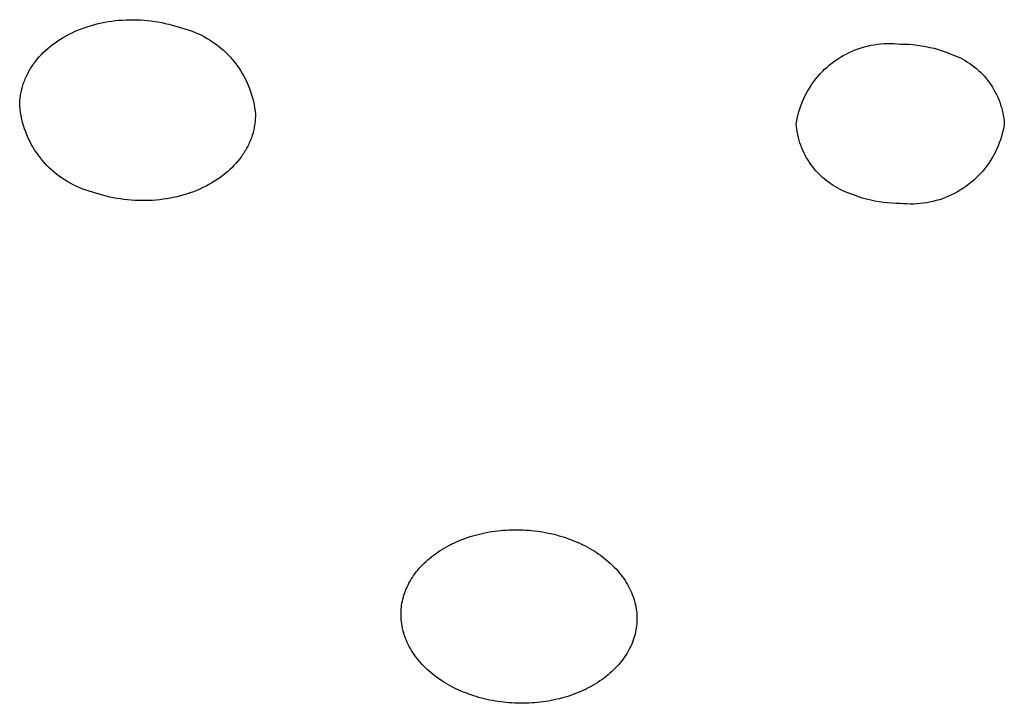
# Model space of a CAD drawing. Units: millimetres. Extents: x -213 to 208, y -726 to 726.
# Drawn here: x 141 to 155, y 562 to 572 of the extents above; entities that cross this region are included whole.
import ezdxf

# ---------------------------------------------------------------- set-up
doc = ezdxf.new("R2010")
doc.units = ezdxf.units.MM
doc.header["$MEASUREMENT"] = 0
doc.layers.add('Default', color=7, linetype='Continuous', true_color=0x000000)

msp = doc.modelspace()

# ---------------------------------------------------------------- linework, layer by layer
at = {"layer": 'Default', "color": 7, "true_color": 0xffffff}
for p, q in [((142.068, 571.971), (142.116, 571.985)), ((142.116, 571.985), (142.165, 571.997)), ((142.165, 571.997), (142.214, 572.008)), ((142.214, 572.008), (142.263, 572.018)), ((142.263, 572.018), (142.313, 572.026)), ((142.313, 572.026), (142.364, 572.034)), ((142.364, 572.034), (142.414, 572.04)), ((142.414, 572.04), (142.465, 572.045)), ((142.465, 572.045), (142.516, 572.049)), ((142.516, 572.049), (142.568, 572.052)), ((142.568, 572.052), (142.619, 572.053)), ((142.619, 572.053), (142.671, 572.053)), ((142.671, 572.053), (142.722, 572.052)), ((142.722, 572.052), (142.774, 572.05)), ((142.774, 572.05), (142.826, 572.047)), ((142.826, 572.047), (142.877, 572.042)), ((142.877, 572.042), (142.929, 572.036)), ((142.929, 572.036), (142.981, 572.029)), ((142.981, 572.029), (143.032, 572.021)), ((143.032, 572.021), (143.083, 572.012)), ((143.083, 572.012), (143.134, 572.001)), ((143.134, 572.001), (143.185, 571.989)), ((143.185, 571.989), (143.235, 571.976)), ((141.704, 571.822), (141.746, 571.845)), ((141.746, 571.845), (141.79, 571.866)), ((141.79, 571.866), (141.835, 571.887)), ((141.835, 571.887), (141.88, 571.906)), ((141.88, 571.906), (141.926, 571.924)), ((141.926, 571.924), (141.973, 571.941)), ((141.973, 571.941), (142.02, 571.957)), ((142.02, 571.957), (142.068, 571.971)), ((143.235, 571.976), (143.285, 571.962)), ((143.285, 571.962), (143.335, 571.946)), ((143.335, 571.946), (143.384, 571.93)), ((143.384, 571.93), (143.431, 571.917)), ((143.431, 571.917), (143.476, 571.902)), ((143.476, 571.902), (143.522, 571.886)), ((143.522, 571.886), (143.566, 571.868)), ((143.566, 571.868), (143.611, 571.849)), ((143.611, 571.849), (143.654, 571.829)), ((141.473, 571.667), (141.508, 571.695)), ((141.508, 571.695), (141.545, 571.722)), ((141.545, 571.722), (141.583, 571.749)), ((141.583, 571.749), (141.622, 571.774)), ((141.622, 571.774), (141.662, 571.798)), ((141.662, 571.798), (141.704, 571.822)), ((143.654, 571.829), (143.697, 571.807)), ((143.697, 571.807), (143.739, 571.783)), ((143.739, 571.783), (143.78, 571.758)), ((143.78, 571.758), (143.82, 571.732)), ((143.82, 571.732), (143.859, 571.704)), ((143.859, 571.704), (143.898, 571.675)), ((153.309, 571.685), (153.355, 571.693)), ((153.355, 571.693), (153.402, 571.7)), ((153.402, 571.7), (153.45, 571.706)), ((153.45, 571.706), (153.497, 571.709)), ((153.497, 571.709), (153.544, 571.711)), ((153.544, 571.711), (153.592, 571.712)), ((153.592, 571.712), (153.639, 571.71)), ((153.639, 571.71), (153.687, 571.707)), ((153.687, 571.707), (153.734, 571.703)), ((153.734, 571.703), (153.795, 571.702)), ((153.795, 571.702), (153.857, 571.699)), ((153.857, 571.699), (153.918, 571.694)), ((153.918, 571.694), (153.979, 571.688)), ((141.344, 571.548), (141.374, 571.579)), ((141.374, 571.579), (141.406, 571.609)), ((141.406, 571.609), (141.439, 571.639)), ((141.439, 571.639), (141.473, 571.667)), ((143.898, 571.675), (143.935, 571.645)), ((143.935, 571.645), (143.971, 571.613)), ((143.971, 571.613), (144.006, 571.581)), ((144.006, 571.581), (144.04, 571.547)), ((152.91, 571.536), (152.952, 571.559)), ((152.952, 571.559), (152.994, 571.58)), ((152.994, 571.58), (153.038, 571.599)), ((153.038, 571.599), (153.081, 571.617)), ((153.081, 571.617), (153.126, 571.634)), ((153.126, 571.634), (153.171, 571.649)), ((153.171, 571.649), (153.216, 571.662)), ((153.216, 571.662), (153.262, 571.674)), ((153.262, 571.674), (153.309, 571.685)), ((153.979, 571.688), (154.04, 571.679)), ((154.04, 571.679), (154.1, 571.668)), ((154.1, 571.668), (154.16, 571.655)), ((154.16, 571.655), (154.22, 571.641)), ((154.22, 571.641), (154.279, 571.624)), ((154.279, 571.624), (154.338, 571.605)), ((154.338, 571.605), (154.396, 571.585)), ((154.396, 571.585), (154.453, 571.562)), ((154.453, 571.562), (154.49, 571.549)), ((141.223, 571.4), (141.235, 571.417)), ((141.235, 571.417), (141.248, 571.434)), ((141.248, 571.434), (141.26, 571.451)), ((141.26, 571.451), (141.287, 571.484)), ((141.287, 571.484), (141.315, 571.516)), ((141.315, 571.516), (141.344, 571.548)), ((144.04, 571.547), (144.073, 571.512)), ((144.073, 571.512), (144.105, 571.475)), ((144.105, 571.475), (144.135, 571.438)), ((144.135, 571.438), (144.165, 571.4)), ((152.715, 571.402), (152.752, 571.431)), ((152.752, 571.431), (152.79, 571.46)), ((152.79, 571.46), (152.829, 571.486)), ((152.829, 571.486), (152.869, 571.512)), ((152.869, 571.512), (152.91, 571.536)), ((154.49, 571.549), (154.527, 571.534)), ((154.527, 571.534), (154.564, 571.519)), ((154.564, 571.519), (154.6, 571.502)), ((154.6, 571.502), (154.635, 571.483)), ((154.635, 571.483), (154.67, 571.464)), ((154.67, 571.464), (154.704, 571.443)), ((154.704, 571.443), (154.737, 571.421)), ((154.737, 571.421), (154.77, 571.398)), ((141.14, 571.258), (141.149, 571.276)), ((141.149, 571.276), (141.159, 571.294)), ((141.159, 571.294), (141.168, 571.312)), ((141.168, 571.312), (141.179, 571.33)), ((141.179, 571.33), (141.189, 571.348)), ((141.189, 571.348), (141.2, 571.365)), ((141.2, 571.365), (141.212, 571.383)), ((141.212, 571.383), (141.223, 571.4)), ((144.165, 571.4), (144.192, 571.361)), ((144.192, 571.361), (144.219, 571.321)), ((144.219, 571.321), (144.244, 571.28)), ((144.244, 571.28), (144.268, 571.238)), ((152.545, 571.236), (152.577, 571.271)), ((152.577, 571.271), (152.61, 571.306)), ((152.61, 571.306), (152.643, 571.339)), ((152.643, 571.339), (152.679, 571.371)), ((152.679, 571.371), (152.715, 571.402)), ((154.77, 571.398), (154.801, 571.374)), ((154.801, 571.374), (154.832, 571.349)), ((154.832, 571.349), (154.862, 571.323)), ((154.862, 571.323), (154.891, 571.295)), ((154.891, 571.295), (154.919, 571.267)), ((154.919, 571.267), (154.946, 571.238)), ((141.08, 571.108), (141.086, 571.127)), ((141.086, 571.127), (141.092, 571.146)), ((141.092, 571.146), (141.099, 571.165)), ((141.099, 571.165), (141.107, 571.184)), ((141.107, 571.184), (141.114, 571.202)), ((141.114, 571.202), (141.123, 571.221)), ((141.123, 571.221), (141.131, 571.239)), ((141.131, 571.239), (141.14, 571.258)), ((144.268, 571.238), (144.29, 571.195)), ((144.29, 571.195), (144.311, 571.152)), ((144.311, 571.152), (144.33, 571.108)), ((152.459, 571.123), (152.486, 571.162)), ((152.486, 571.162), (152.515, 571.199)), ((152.515, 571.199), (152.545, 571.236)), ((154.946, 571.238), (154.972, 571.208)), ((154.972, 571.208), (154.997, 571.177)), ((154.997, 571.177), (155.02, 571.145)), ((155.02, 571.145), (155.043, 571.112)), ((141.047, 570.971), (141.051, 570.991)), ((141.051, 570.991), (141.054, 571.011)), ((141.054, 571.011), (141.059, 571.03)), ((141.059, 571.03), (141.063, 571.05)), ((141.063, 571.05), (141.068, 571.069)), ((141.068, 571.069), (141.074, 571.088)), ((141.074, 571.088), (141.08, 571.108)), ((144.33, 571.108), (144.348, 571.063)), ((144.348, 571.063), (144.364, 571.018)), ((144.364, 571.018), (144.379, 570.972)), ((152.362, 570.96), (152.384, 571.002)), ((152.384, 571.002), (152.408, 571.043)), ((152.408, 571.043), (152.432, 571.083)), ((152.432, 571.083), (152.459, 571.123)), ((155.043, 571.112), (155.065, 571.079)), ((155.065, 571.079), (155.085, 571.045)), ((155.085, 571.045), (155.104, 571.01)), ((155.104, 571.01), (155.122, 570.974)), ((141.034, 570.83), (141.035, 570.851)), ((141.035, 570.851), (141.036, 570.871)), ((141.036, 570.871), (141.037, 570.891)), ((141.037, 570.891), (141.039, 570.911)), ((141.039, 570.911), (141.041, 570.931)), ((141.041, 570.931), (141.044, 570.951)), ((141.044, 570.951), (141.047, 570.971)), ((144.379, 570.972), (144.392, 570.926)), ((144.392, 570.926), (144.404, 570.879)), ((144.404, 570.879), (144.414, 570.832)), ((152.305, 570.829), (152.323, 570.873)), ((152.323, 570.873), (152.342, 570.917)), ((152.342, 570.917), (152.362, 570.96)), ((155.122, 570.974), (155.139, 570.938)), ((155.139, 570.938), (155.154, 570.902)), ((155.154, 570.902), (155.168, 570.864)), ((155.168, 570.864), (155.181, 570.827)), ((141.034, 570.81), (141.034, 570.83)), ((141.039, 570.762), (141.034, 570.81)), ((141.046, 570.714), (141.039, 570.762)), ((141.054, 570.667), (141.046, 570.714)), ((144.414, 570.832), (144.422, 570.785)), ((144.422, 570.785), (144.429, 570.737)), ((144.429, 570.737), (144.434, 570.69)), ((152.262, 570.693), (152.275, 570.739)), ((152.275, 570.739), (152.289, 570.784)), ((152.289, 570.784), (152.305, 570.829)), ((155.181, 570.827), (155.193, 570.789)), ((155.193, 570.789), (155.203, 570.75)), ((155.203, 570.75), (155.212, 570.711)), ((155.212, 570.711), (155.219, 570.672)), ((141.064, 570.62), (141.054, 570.667)), ((141.076, 570.573), (141.064, 570.62)), ((141.089, 570.527), (141.076, 570.573)), ((144.426, 570.568), (144.424, 570.548)), ((144.429, 570.588), (144.426, 570.568)), ((144.43, 570.608), (144.429, 570.588)), ((144.432, 570.629), (144.43, 570.608)), ((144.433, 570.649), (144.432, 570.629)), ((144.434, 570.669), (144.433, 570.649)), ((144.434, 570.69), (144.434, 570.669)), ((152.234, 570.554), (152.242, 570.601)), ((152.242, 570.601), (152.251, 570.647)), ((152.251, 570.647), (152.262, 570.693)), ((155.219, 570.672), (155.226, 570.633)), ((155.226, 570.633), (155.23, 570.594)), ((155.23, 570.594), (155.234, 570.554)), ((141.103, 570.481), (141.089, 570.527)), ((141.12, 570.436), (141.103, 570.481)), ((141.138, 570.392), (141.12, 570.436)), ((144.399, 570.43), (144.394, 570.411)), ((144.404, 570.45), (144.399, 570.43)), ((144.409, 570.469), (144.404, 570.45)), ((144.413, 570.489), (144.409, 570.469)), ((144.417, 570.509), (144.413, 570.489)), ((144.42, 570.528), (144.417, 570.509)), ((144.424, 570.548), (144.42, 570.528)), ((152.237, 570.514), (152.234, 570.554)), ((152.242, 570.475), (152.237, 570.514)), ((152.248, 570.436), (152.242, 570.475)), ((152.256, 570.397), (152.248, 570.436)), ((155.205, 570.415), (155.193, 570.369)), ((155.216, 570.461), (155.205, 570.415)), ((155.226, 570.507), (155.216, 570.461)), ((155.234, 570.554), (155.226, 570.507)), ((141.157, 570.347), (141.138, 570.392)), ((141.178, 570.304), (141.157, 570.347)), ((141.2, 570.262), (141.178, 570.304)), ((144.345, 570.278), (144.337, 570.26)), ((144.353, 570.297), (144.345, 570.278)), ((144.361, 570.316), (144.353, 570.297)), ((144.368, 570.334), (144.361, 570.316)), ((144.375, 570.353), (144.368, 570.334)), ((144.382, 570.372), (144.375, 570.353)), ((144.388, 570.392), (144.382, 570.372)), ((144.394, 570.411), (144.388, 570.392)), ((152.265, 570.358), (152.256, 570.397)), ((152.275, 570.319), (152.265, 570.358)), ((152.286, 570.281), (152.275, 570.319)), ((152.299, 570.244), (152.286, 570.281)), ((155.162, 570.279), (155.145, 570.235)), ((155.178, 570.324), (155.162, 570.279)), ((155.193, 570.369), (155.178, 570.324)), ((141.224, 570.22), (141.2, 570.262)), ((141.249, 570.179), (141.224, 570.22)), ((141.275, 570.139), (141.249, 570.179)), ((141.303, 570.099), (141.275, 570.139)), ((144.267, 570.134), (144.256, 570.117)), ((144.278, 570.152), (144.267, 570.134)), ((144.289, 570.169), (144.278, 570.152)), ((144.299, 570.187), (144.289, 570.169)), ((144.309, 570.205), (144.299, 570.187)), ((144.319, 570.223), (144.309, 570.205)), ((144.328, 570.241), (144.319, 570.223)), ((144.337, 570.26), (144.328, 570.241)), ((152.313, 570.206), (152.299, 570.244)), ((152.329, 570.17), (152.313, 570.206)), ((152.345, 570.134), (152.329, 570.17)), ((152.363, 570.098), (152.345, 570.134)), ((155.105, 570.148), (155.083, 570.106)), ((155.126, 570.191), (155.105, 570.148)), ((155.145, 570.235), (155.126, 570.191)), ((141.332, 570.061), (141.303, 570.099)), ((141.363, 570.024), (141.332, 570.061)), ((141.394, 569.988), (141.363, 570.024)), ((144.181, 570.015), (144.153, 569.983)), ((144.207, 570.049), (144.181, 570.015)), ((144.22, 570.065), (144.207, 570.049)), ((144.232, 570.082), (144.22, 570.065)), ((144.244, 570.099), (144.232, 570.082)), ((144.256, 570.117), (144.244, 570.099)), ((152.383, 570.063), (152.363, 570.098)), ((152.403, 570.029), (152.383, 570.063)), ((152.424, 569.996), (152.403, 570.029)), ((152.447, 569.963), (152.424, 569.996)), ((155.035, 570.025), (155.009, 569.985)), ((155.06, 570.065), (155.035, 570.025)), ((155.083, 570.106), (155.06, 570.065)), ((141.427, 569.953), (141.394, 569.988)), ((141.461, 569.919), (141.427, 569.953)), ((141.496, 569.886), (141.461, 569.919)), ((141.533, 569.854), (141.496, 569.886)), ((141.57, 569.824), (141.533, 569.854)), ((144.029, 569.86), (143.994, 569.832)), ((144.062, 569.89), (144.029, 569.86)), ((144.093, 569.92), (144.062, 569.89)), ((144.124, 569.951), (144.093, 569.92)), ((144.153, 569.983), (144.124, 569.951)), ((152.471, 569.931), (152.447, 569.963)), ((152.496, 569.9), (152.471, 569.931)), ((152.522, 569.87), (152.496, 569.9)), ((152.549, 569.841), (152.522, 569.87)), ((154.922, 569.872), (154.891, 569.837)), ((154.952, 569.909), (154.922, 569.872)), ((154.981, 569.946), (154.952, 569.909)), ((155.009, 569.985), (154.981, 569.946)), ((141.608, 569.795), (141.57, 569.824)), ((141.648, 569.768), (141.608, 569.795)), ((141.688, 569.741), (141.648, 569.768)), ((141.729, 569.716), (141.688, 569.741)), ((141.771, 569.693), (141.729, 569.716)), ((143.845, 569.725), (143.805, 569.701)), ((143.884, 569.75), (143.845, 569.725)), ((143.922, 569.777), (143.884, 569.75)), ((143.959, 569.804), (143.922, 569.777)), ((143.994, 569.832), (143.959, 569.804)), ((152.577, 569.813), (152.549, 569.841)), ((152.606, 569.785), (152.577, 569.813)), ((152.636, 569.759), (152.606, 569.785)), ((152.666, 569.734), (152.636, 569.759)), ((152.698, 569.71), (152.666, 569.734)), ((152.731, 569.687), (152.698, 569.71)), ((154.753, 569.706), (154.716, 569.677)), ((154.789, 569.737), (154.753, 569.706)), ((154.824, 569.769), (154.789, 569.737)), ((154.858, 569.802), (154.824, 569.769)), ((154.891, 569.837), (154.858, 569.802)), ((141.814, 569.671), (141.771, 569.693)), ((141.857, 569.65), (141.814, 569.671)), ((141.901, 569.631), (141.857, 569.65)), ((141.946, 569.613), (141.901, 569.631)), ((141.991, 569.597), (141.946, 569.613)), ((142.037, 569.583), (141.991, 569.597)), ((142.083, 569.57), (142.037, 569.583)), ((142.133, 569.553), (142.083, 569.57)), ((143.541, 569.575), (143.494, 569.558)), ((143.587, 569.593), (143.541, 569.575)), ((143.632, 569.613), (143.587, 569.593)), ((143.677, 569.633), (143.632, 569.613)), ((143.721, 569.655), (143.677, 569.633)), ((143.763, 569.677), (143.721, 569.655)), ((143.805, 569.701), (143.763, 569.677)), ((152.764, 569.665), (152.731, 569.687)), ((152.798, 569.644), (152.764, 569.665)), ((152.832, 569.625), (152.798, 569.644)), ((152.868, 569.606), (152.832, 569.625)), ((152.904, 569.589), (152.868, 569.606)), ((152.94, 569.574), (152.904, 569.589)), ((152.977, 569.559), (152.94, 569.574)), ((154.557, 569.572), (154.516, 569.55)), ((154.598, 569.596), (154.557, 569.572)), ((154.638, 569.622), (154.598, 569.596)), ((154.678, 569.649), (154.638, 569.622)), ((154.716, 569.677), (154.678, 569.649)), ((142.182, 569.537), (142.133, 569.553)), ((142.232, 569.523), (142.182, 569.537)), ((142.283, 569.51), (142.232, 569.523)), ((142.333, 569.498), (142.283, 569.51)), ((142.384, 569.488), (142.333, 569.498)), ((142.436, 569.478), (142.384, 569.488)), ((142.487, 569.47), (142.436, 569.478)), ((142.538, 569.463), (142.487, 569.47)), ((142.59, 569.457), (142.538, 569.463)), ((142.642, 569.453), (142.59, 569.457)), ((142.693, 569.449), (142.642, 569.453)), ((142.745, 569.447), (142.693, 569.449)), ((142.797, 569.446), (142.745, 569.447)), ((142.848, 569.446), (142.797, 569.446)), ((142.9, 569.448), (142.848, 569.446)), ((142.951, 569.45), (142.9, 569.448)), ((143.002, 569.454), (142.951, 569.45)), ((143.053, 569.459), (143.002, 569.454)), ((143.103, 569.465), (143.053, 569.459)), ((143.154, 569.473), (143.103, 569.465)), ((143.204, 569.482), (143.154, 569.473)), ((143.253, 569.491), (143.204, 569.482)), ((143.302, 569.502), (143.253, 569.491)), ((143.351, 569.515), (143.302, 569.502)), ((143.399, 569.528), (143.351, 569.515)), ((143.447, 569.542), (143.399, 569.528)), ((143.494, 569.558), (143.447, 569.542)), ((153.015, 569.546), (152.977, 569.559)), ((153.072, 569.523), (153.015, 569.546)), ((153.13, 569.503), (153.072, 569.523)), ((153.188, 569.484), (153.13, 569.503)), ((153.248, 569.468), (153.188, 569.484)), ((153.307, 569.453), (153.248, 569.468)), ((153.367, 569.44), (153.307, 569.453)), ((153.428, 569.429), (153.367, 569.44)), ((153.489, 569.42), (153.428, 569.429)), ((153.55, 569.414), (153.489, 569.42)), ((154.159, 569.423), (154.112, 569.415)), ((154.205, 569.434), (154.159, 569.423)), ((154.251, 569.446), (154.205, 569.434)), ((154.297, 569.459), (154.251, 569.446)), ((154.342, 569.474), (154.297, 569.459)), ((154.386, 569.491), (154.342, 569.474)), ((154.43, 569.509), (154.386, 569.491)), ((154.473, 569.528), (154.43, 569.509)), ((154.516, 569.55), (154.473, 569.528)), ((153.611, 569.409), (153.55, 569.414)), ((153.672, 569.406), (153.611, 569.409)), ((153.734, 569.405), (153.672, 569.406)), ((153.781, 569.401), (153.734, 569.405)), ((153.828, 569.398), (153.781, 569.401)), ((153.876, 569.396), (153.828, 569.398)), ((153.923, 569.397), (153.876, 569.396)), ((153.971, 569.399), (153.923, 569.397)), ((154.018, 569.403), (153.971, 569.399)), ((154.065, 569.408), (154.018, 569.403)), ((154.112, 569.415), (154.065, 569.408)), ((147.492, 564.591), (147.53, 564.604)), ((147.53, 564.604), (147.569, 564.615)), ((147.569, 564.615), (147.607, 564.626)), ((147.607, 564.626), (147.647, 564.637)), ((147.647, 564.637), (147.686, 564.646)), ((147.686, 564.646), (147.725, 564.655)), ((147.725, 564.655), (147.765, 564.663)), ((147.765, 564.663), (147.805, 564.671)), ((147.805, 564.671), (147.845, 564.677)), ((147.845, 564.677), (147.886, 564.683)), ((147.886, 564.683), (147.926, 564.688)), ((147.926, 564.688), (147.967, 564.692)), ((147.967, 564.692), (148.007, 564.696)), ((148.007, 564.696), (148.048, 564.699)), ((148.048, 564.699), (148.089, 564.701)), ((148.089, 564.701), (148.13, 564.703)), ((148.13, 564.703), (148.171, 564.703)), ((148.171, 564.703), (148.211, 564.703)), ((148.211, 564.703), (148.252, 564.703)), ((148.252, 564.703), (148.293, 564.701)), ((148.293, 564.701), (148.334, 564.699)), ((148.334, 564.699), (148.375, 564.696)), ((148.375, 564.696), (148.415, 564.692)), ((148.415, 564.692), (148.456, 564.688)), ((148.456, 564.688), (148.496, 564.683)), ((148.496, 564.683), (148.536, 564.678)), ((148.536, 564.678), (148.576, 564.671)), ((148.576, 564.671), (148.616, 564.664)), ((148.616, 564.664), (148.656, 564.656)), ((148.656, 564.656), (148.695, 564.648)), ((148.695, 564.648), (148.735, 564.639)), ((148.735, 564.639), (148.774, 564.629)), ((148.774, 564.629), (148.812, 564.618)), ((148.812, 564.618), (148.851, 564.607)), ((148.851, 564.607), (148.889, 564.595)), ((148.889, 564.595), (148.926, 564.582)), ((147.164, 564.444), (147.199, 564.463)), ((147.199, 564.463), (147.234, 564.482)), ((147.234, 564.482), (147.27, 564.5)), ((147.27, 564.5), (147.306, 564.517)), ((147.306, 564.517), (147.342, 564.533)), ((147.342, 564.533), (147.379, 564.549)), ((147.379, 564.549), (147.416, 564.564)), ((147.416, 564.564), (147.454, 564.578)), ((147.454, 564.578), (147.492, 564.591)), ((148.926, 564.582), (148.964, 564.569)), ((148.964, 564.569), (149.001, 564.555)), ((149.001, 564.555), (149.037, 564.54)), ((149.037, 564.54), (149.074, 564.525)), ((149.074, 564.525), (149.109, 564.509)), ((149.109, 564.509), (149.145, 564.492)), ((149.145, 564.492), (149.18, 564.475)), ((149.18, 564.475), (149.214, 564.457)), ((149.214, 564.457), (149.248, 564.439)), ((146.947, 564.294), (146.976, 564.317)), ((146.976, 564.317), (147.005, 564.339)), ((147.005, 564.339), (147.035, 564.361)), ((147.035, 564.361), (147.066, 564.382)), ((147.066, 564.382), (147.098, 564.403)), ((147.098, 564.403), (147.131, 564.424)), ((147.131, 564.424), (147.164, 564.444)), ((149.248, 564.439), (149.281, 564.419)), ((149.281, 564.419), (149.314, 564.399)), ((149.314, 564.399), (149.347, 564.379)), ((149.347, 564.379), (149.378, 564.357)), ((149.378, 564.357), (149.409, 564.335)), ((149.409, 564.335), (149.44, 564.313)), ((149.44, 564.313), (149.47, 564.29)), ((146.797, 564.148), (146.82, 564.173)), ((146.82, 564.173), (146.843, 564.198)), ((146.843, 564.198), (146.868, 564.223)), ((146.868, 564.223), (146.894, 564.247)), ((146.894, 564.247), (146.92, 564.271)), ((146.92, 564.271), (146.947, 564.294)), ((149.47, 564.29), (149.499, 564.266)), ((149.499, 564.266), (149.527, 564.241)), ((149.527, 564.241), (149.555, 564.216)), ((149.555, 564.216), (149.582, 564.19)), ((149.582, 564.19), (149.609, 564.164)), ((146.697, 564.017), (146.715, 564.044)), ((146.715, 564.044), (146.734, 564.07)), ((146.734, 564.07), (146.754, 564.097)), ((146.754, 564.097), (146.775, 564.123)), ((146.775, 564.123), (146.797, 564.148)), ((149.609, 564.164), (149.634, 564.138)), ((149.634, 564.138), (149.658, 564.111)), ((149.658, 564.111), (149.681, 564.083)), ((149.681, 564.083), (149.704, 564.056)), ((149.704, 564.056), (149.725, 564.028)), ((149.725, 564.028), (149.745, 564)), ((146.62, 563.878), (146.634, 563.906)), ((146.634, 563.906), (146.648, 563.934)), ((146.648, 563.934), (146.663, 563.962)), ((146.663, 563.962), (146.68, 563.99)), ((146.68, 563.99), (146.697, 564.017)), ((149.745, 564), (149.764, 563.972)), ((149.764, 563.972), (149.782, 563.944)), ((149.782, 563.944), (149.799, 563.915)), ((149.799, 563.915), (149.815, 563.886)), ((149.815, 563.886), (149.83, 563.857)), ((146.567, 563.734), (146.576, 563.763)), ((146.576, 563.763), (146.586, 563.792)), ((146.586, 563.792), (146.596, 563.821)), ((146.596, 563.821), (146.608, 563.85)), ((146.608, 563.85), (146.62, 563.878)), ((149.83, 563.857), (149.844, 563.828)), ((149.844, 563.828), (149.857, 563.799)), ((149.857, 563.799), (149.869, 563.769)), ((149.869, 563.769), (149.88, 563.739)), ((146.538, 563.586), (146.542, 563.616)), ((146.542, 563.616), (146.547, 563.646)), ((146.547, 563.646), (146.553, 563.675)), ((146.553, 563.675), (146.56, 563.705)), ((146.56, 563.705), (146.567, 563.734)), ((149.88, 563.739), (149.89, 563.71)), ((149.89, 563.71), (149.899, 563.68)), ((149.899, 563.68), (149.907, 563.65)), ((149.907, 563.65), (149.914, 563.62)), ((149.914, 563.62), (149.92, 563.59)), ((146.533, 563.496), (146.534, 563.526)), ((146.533, 563.466), (146.533, 563.496)), ((146.534, 563.436), (146.533, 563.466)), ((146.534, 563.526), (146.535, 563.556)), ((146.535, 563.556), (146.538, 563.586)), ((149.92, 563.59), (149.925, 563.56)), ((149.925, 563.56), (149.929, 563.53)), ((149.929, 563.53), (149.932, 563.5)), ((149.932, 563.5), (149.934, 563.47)), ((149.934, 563.47), (149.935, 563.44)), ((146.536, 563.406), (146.534, 563.436)), ((146.539, 563.376), (146.536, 563.406)), ((146.543, 563.346), (146.539, 563.376)), ((146.548, 563.316), (146.543, 563.346)), ((146.554, 563.286), (146.548, 563.316)), ((149.929, 563.32), (149.925, 563.29)), ((149.932, 563.35), (149.929, 563.32)), ((149.934, 563.38), (149.932, 563.35)), ((149.935, 563.41), (149.934, 563.38)), ((149.935, 563.44), (149.935, 563.41)), ((146.561, 563.256), (146.554, 563.286)), ((146.569, 563.226), (146.561, 563.256)), ((146.577, 563.196), (146.569, 563.226)), ((146.587, 563.166), (146.577, 563.196)), ((149.908, 563.201), (149.9, 563.172)), ((149.914, 563.231), (149.908, 563.201)), ((149.92, 563.26), (149.914, 563.231)), ((149.925, 563.29), (149.92, 563.26)), ((146.598, 563.137), (146.587, 563.166)), ((146.61, 563.107), (146.598, 563.137)), ((146.623, 563.078), (146.61, 563.107)), ((146.637, 563.049), (146.623, 563.078)), ((146.652, 563.02), (146.637, 563.049)), ((149.86, 563.056), (149.847, 563.028)), ((149.871, 563.085), (149.86, 563.056)), ((149.882, 563.114), (149.871, 563.085)), ((149.891, 563.143), (149.882, 563.114)), ((149.9, 563.172), (149.891, 563.143)), ((146.668, 562.991), (146.652, 563.02)), ((146.685, 562.962), (146.668, 562.991)), ((146.703, 562.934), (146.685, 562.962)), ((146.722, 562.906), (146.703, 562.934)), ((146.743, 562.878), (146.722, 562.906)), ((149.77, 562.889), (149.752, 562.862)), ((149.788, 562.916), (149.77, 562.889)), ((149.804, 562.944), (149.788, 562.916)), ((149.819, 562.972), (149.804, 562.944)), ((149.834, 563), (149.819, 562.972)), ((149.847, 563.028), (149.834, 563)), ((146.764, 562.85), (146.743, 562.878)), ((146.786, 562.822), (146.764, 562.85)), ((146.809, 562.795), (146.786, 562.822)), ((146.833, 562.768), (146.809, 562.795)), ((146.858, 562.742), (146.833, 562.768)), ((149.67, 562.758), (149.648, 562.733)), ((149.692, 562.784), (149.67, 562.758)), ((149.713, 562.809), (149.692, 562.784)), ((149.733, 562.836), (149.713, 562.809)), ((149.752, 562.862), (149.733, 562.836)), ((146.885, 562.715), (146.858, 562.742)), ((146.912, 562.69), (146.885, 562.715)), ((146.94, 562.664), (146.912, 562.69)), ((146.968, 562.64), (146.94, 562.664)), ((146.997, 562.616), (146.968, 562.64)), ((147.027, 562.593), (146.997, 562.616)), ((149.52, 562.612), (149.492, 562.589)), ((149.547, 562.635), (149.52, 562.612)), ((149.574, 562.659), (149.547, 562.635)), ((149.599, 562.683), (149.574, 562.659)), ((149.624, 562.708), (149.599, 562.683)), ((149.648, 562.733), (149.624, 562.708)), ((147.058, 562.57), (147.027, 562.593)), ((147.089, 562.548), (147.058, 562.57)), ((147.121, 562.527), (147.089, 562.548)), ((147.153, 562.506), (147.121, 562.527)), ((147.186, 562.487), (147.153, 562.506)), ((147.219, 562.467), (147.186, 562.487)), ((147.253, 562.449), (147.219, 562.467)), ((149.303, 562.463), (149.269, 562.443)), ((149.337, 562.482), (149.303, 562.463)), ((149.37, 562.503), (149.337, 562.482)), ((149.402, 562.524), (149.37, 562.503)), ((149.433, 562.545), (149.402, 562.524)), ((149.463, 562.567), (149.433, 562.545)), ((149.492, 562.589), (149.463, 562.567)), ((147.287, 562.431), (147.253, 562.449)), ((147.322, 562.413), (147.287, 562.431)), ((147.358, 562.397), (147.322, 562.413)), ((147.393, 562.381), (147.358, 562.397)), ((147.43, 562.365), (147.393, 562.381)), ((147.466, 562.351), (147.43, 562.365)), ((147.503, 562.337), (147.466, 562.351)), ((147.541, 562.323), (147.503, 562.337)), ((147.578, 562.311), (147.541, 562.323)), ((149.014, 562.328), (148.976, 562.315)), ((149.051, 562.342), (149.014, 562.328)), ((149.088, 562.357), (149.051, 562.342)), ((149.125, 562.373), (149.088, 562.357)), ((149.162, 562.389), (149.125, 562.373)), ((149.198, 562.407), (149.162, 562.389)), ((149.234, 562.425), (149.198, 562.407)), ((149.269, 562.443), (149.234, 562.425)), ((147.616, 562.299), (147.578, 562.311)), ((147.655, 562.288), (147.616, 562.299)), ((147.694, 562.277), (147.655, 562.288)), ((147.733, 562.267), (147.694, 562.277)), ((147.772, 562.258), (147.733, 562.267)), ((147.811, 562.25), (147.772, 562.258)), ((147.851, 562.242), (147.811, 562.25)), ((147.891, 562.235), (147.851, 562.242)), ((147.931, 562.228), (147.891, 562.235)), ((147.971, 562.223), (147.931, 562.228)), ((148.011, 562.218), (147.971, 562.223)), ((148.052, 562.213), (148.011, 562.218)), ((148.093, 562.21), (148.052, 562.213)), ((148.133, 562.207), (148.093, 562.21)), ((148.174, 562.205), (148.133, 562.207)), ((148.215, 562.203), (148.174, 562.205)), ((148.256, 562.203), (148.215, 562.203)), ((148.297, 562.203), (148.256, 562.203)), ((148.337, 562.203), (148.297, 562.203)), ((148.378, 562.205), (148.337, 562.203)), ((148.419, 562.207), (148.378, 562.205)), ((148.46, 562.21), (148.419, 562.207)), ((148.501, 562.214), (148.46, 562.21)), ((148.541, 562.218), (148.501, 562.214)), ((148.582, 562.223), (148.541, 562.218)), ((148.622, 562.229), (148.582, 562.223)), ((148.662, 562.235), (148.622, 562.229)), ((148.702, 562.243), (148.662, 562.235)), ((148.742, 562.251), (148.702, 562.243)), ((148.781, 562.26), (148.742, 562.251)), ((148.821, 562.269), (148.781, 562.26)), ((148.86, 562.28), (148.821, 562.269)), ((148.899, 562.291), (148.86, 562.28)), ((148.937, 562.302), (148.899, 562.291)), ((148.976, 562.315), (148.937, 562.302))]:
    msp.add_line(p, q, dxfattribs=at)

doc.saveas('drawing.dxf')
